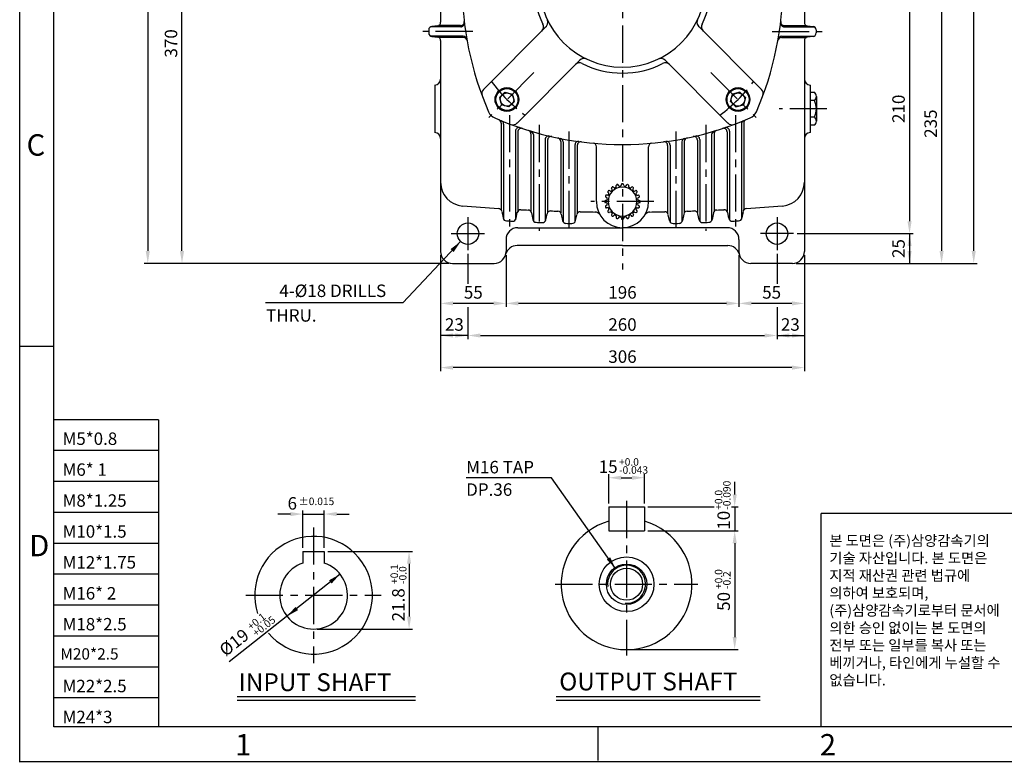
# Model space of a CAD drawing. Extents: x 0 to 378, y 0 to 268.
# Drawn here: x 0 to 166, y 0 to 125 of the extents above; entities that cross this region are included whole.
import ezdxf

# ---------------------------------------------------------------- set-up
doc = ezdxf.new("R2010")
doc.units = 0
doc.header["$LTSCALE"] = 5
doc.linetypes.add('CENTER', pattern=[2, 1.25, -0.25, 0.25, -0.25])
doc.layers.get('0').update_dxf_attribs({"color": 3, "linetype": 'CONTINUOUS'})
for name, color, linetype in [('01', 1, 'CENTER'), ('2', 2, 'CONTINUOUS'), ('5', 5, 'CONTINUOUS'), ('NEEDLE', 2, 'CONTINUOUS')]:
    doc.layers.add(name, color=color, linetype=linetype)
doc.styles.add('ROMANS', font='romans.shx')
doc.styles.add('굴', font='Gulim.ttf')

msp = doc.modelspace()

# ---------------------------------------------------------------- linework, layer by layer
at = {"color": 2}
for p, q in [((21.55, 232.21), (21.55, 86.01)), ((160.53, 86.01), (160.53, 180.81)), ((27.31, 86.01), (27.31, 155.81)), ((149.73, 128.81), (149.73, 91.01)), ((155.13, 128.81), (155.13, 86.01)), ((130.83, 88.91), (150.33, 88.91)), ((149.73, 88.91), (149.73, 83.91)), ((70.83, 85.31), (70.83, 76.58)), ((75.43, 85.51), (75.43, 80.46)), ((81.83, 85.31), (81.83, 76.58)), ((121.03, 85.31), (121.03, 76.58)), ((127.43, 85.51), (127.43, 80.46)), ((132.03, 85.31), (132.03, 76.58)), ((26.71, 83.91), (20.95, 83.91)), ((72.23, 83.91), (26.71, 83.91)), ((130.63, 83.91), (150.33, 83.91)), ((150.33, 83.91), (155.73, 83.91)), ((155.73, 83.91), (161.13, 83.91)), ((70.83, 76.58), (70.83, 65.78)), ((79.73, 77.18), (72.93, 77.18)), ((75.43, 76.56), (75.43, 71.18)), ((118.93, 77.18), (83.93, 77.18)), ((129.93, 77.18), (123.13, 77.18)), ((127.43, 76.56), (127.43, 71.18)), ((132.03, 76.58), (132.03, 65.78)), ((75.43, 71.78), (70.83, 71.78)), ((77.53, 71.78), (125.33, 71.78)), ((127.43, 71.78), (132.03, 71.78)), ((129.93, 66.38), (72.93, 66.38)), ((99.12, 43.55), (99.12, 48.46)), ((105.12, 43.55), (105.12, 48.46)), ((101.22, 47.86), (103.02, 47.86)), ((120.31, 45.05), (120.31, 47.15)), ((45.55, 41.75), (43.45, 41.75)), ((47.65, 36.08), (47.65, 42.35)), ((47.65, 41.75), (51.25, 41.75)), ((51.25, 36.08), (51.25, 42.35)), ((53.35, 41.75), (55.45, 41.75)), ((105.72, 42.95), (116.88, 42.95)), ((119.8, 42.95), (120.91, 42.95)), ((120.31, 42.95), (120.31, 38.95)), ((105.72, 38.95), (120.91, 38.95)), ((120.31, 36.85), (120.31, 21.05)), ((51.85, 35.48), (66.12, 35.48)), ((65.52, 33.38), (65.52, 24.5)), ((53.91, 31.64), (35.27, 16.88)), ((50.05, 22.4), (66.12, 22.4)), ((102.72, 18.95), (120.91, 18.95))]:
    msp.add_line(p, q, dxfattribs=at)
for p, q in [((70.83, 129.37), (70.83, 124.46)), ((132.03, 129.37), (132.03, 124.46)), ((68.83, 123.17), (68.83, 122.66)), ((74.23, 123.71), (69.17, 123.71)), ((70.29, 123.86), (69.37, 123.77)), ((74.2, 123.91), (70.48, 123.91)), ((88.6, 123.74), (78.03, 113.18)), ((114.26, 123.74), (124.82, 113.18)), ((128.63, 123.71), (133.68, 123.71)), ((128.65, 123.91), (132.37, 123.91)), ((132.57, 123.86), (133.49, 123.77)), ((134.03, 123.17), (134.03, 122.66)), ((74.64, 122.11), (69.17, 122.11)), ((69.37, 122.06), (70.29, 121.97)), ((74.68, 121.91), (70.48, 121.91)), ((70.83, 121.37), (70.83, 85.91)), ((128.18, 121.91), (132.37, 121.91)), ((128.21, 122.11), (133.68, 122.11)), ((132.03, 121.37), (132.03, 85.91)), ((133.49, 122.06), (132.57, 121.97)), ((94.26, 118.08), (83.69, 107.52)), ((108.6, 118.08), (119.17, 107.52)), ((69.83, 113.91), (69.83, 105.91)), ((81.19, 112.27), (81.65, 112.73)), ((81.65, 112.73), (82.91, 112.39)), ((121.2, 112.73), (119.95, 112.39)), ((121.66, 112.27), (121.2, 112.73)), ((133.03, 113.91), (133.03, 105.91)), ((133.73, 112.68), (133.03, 112.68)), ((81.19, 112.27), (80.73, 111.81)), ((80.73, 111.81), (81.07, 110.56)), ((82.79, 110.68), (83.25, 111.14)), ((83.25, 111.14), (82.91, 112.39)), ((119.61, 111.14), (119.95, 112.39)), ((120.07, 110.68), (119.61, 111.14)), ((121.66, 112.27), (122.12, 111.81)), ((122.12, 111.81), (121.79, 110.56)), ((133.73, 111.3), (133.03, 111.3)), ((134.05, 111.99), (134.05, 111.3)), ((134.05, 111.3), (134.05, 108.53)), ((82.33, 110.22), (81.07, 110.56)), ((82.79, 110.68), (82.33, 110.22)), ((120.07, 110.68), (120.53, 110.22)), ((120.53, 110.22), (121.79, 110.56)), ((133.73, 108.53), (133.03, 108.53)), ((134.05, 108.53), (134.05, 107.83)), ((81.03, 107.51), (81.03, 92.88)), ((81.43, 107.35), (81.43, 91.33)), ((83.43, 106.16), (83.43, 91.26)), ((119.43, 106.16), (119.43, 91.26)), ((121.43, 107.35), (121.43, 91.33)), ((121.83, 107.51), (121.83, 92.88)), ((133.73, 107.14), (133.03, 107.14)), ((83.83, 106.03), (83.83, 92.69)), ((86.03, 105.71), (86.03, 92.62)), ((86.43, 105.59), (86.43, 91.08)), ((88.43, 104.74), (88.43, 91.03)), ((88.83, 104.65), (88.83, 92.48)), ((91.03, 104.43), (91.03, 92.42)), ((111.83, 104.43), (111.83, 92.42)), ((114.03, 104.65), (114.03, 92.48)), ((114.43, 104.74), (114.43, 91.03)), ((116.43, 105.59), (116.43, 91.08)), ((116.83, 105.71), (116.83, 92.62)), ((119.03, 106.03), (119.03, 92.69)), ((91.43, 104.35), (91.43, 90.9)), ((93.43, 103.82), (93.43, 90.87)), ((93.83, 103.76), (93.83, 92.33)), ((97.03, 94.31), (97.03, 103.54)), ((105.83, 94.31), (105.83, 103.54)), ((109.03, 103.76), (109.03, 92.33)), ((109.43, 103.82), (109.43, 90.87)), ((111.43, 104.35), (111.43, 90.9)), ((99.4, 96.07), (99.2, 96.16)), ((99.67, 96.34), (99.58, 96.54)), ((100.04, 96.61), (99.88, 96.75)), ((100.38, 96.78), (100.36, 97)), ((100.82, 96.93), (100.71, 97.11)), ((101.2, 96.99), (101.24, 97.19)), ((101.66, 96.99), (101.61, 97.19)), ((102.03, 96.93), (102.14, 97.11)), ((102.48, 96.78), (102.49, 97)), ((102.81, 96.61), (102.97, 96.75)), ((103.19, 96.34), (103.27, 96.54)), ((103.46, 96.07), (103.65, 96.16)), ((98.75, 94.54), (98.55, 94.5)), ((98.81, 94.92), (98.63, 95.03)), ((98.96, 95.36), (98.74, 95.38)), ((99.13, 95.7), (98.99, 95.86)), ((103.73, 95.7), (103.87, 95.86)), ((103.9, 95.36), (104.11, 95.38)), ((104.04, 94.92), (104.23, 95.03)), ((104.1, 94.54), (104.31, 94.5)), ((98.75, 94.08), (98.55, 94.13)), ((98.81, 93.71), (98.63, 93.6)), ((98.96, 93.26), (98.74, 93.25)), ((99.13, 92.93), (98.99, 92.77)), ((103.73, 92.93), (103.87, 92.77)), ((103.9, 93.26), (104.11, 93.25)), ((104.04, 93.71), (104.23, 93.6)), ((104.1, 94.08), (104.31, 94.13)), ((81.12, 92.66), (81.34, 91.55)), ((83.53, 91.49), (83.73, 92.46)), ((86.12, 92.4), (86.34, 91.3)), ((88.53, 91.26), (88.73, 92.24)), ((91.12, 92.2), (91.33, 91.13)), ((93.53, 91.1), (93.73, 92.1)), ((99.4, 92.55), (99.2, 92.47)), ((99.67, 92.29), (99.58, 92.09)), ((100.04, 92.01), (99.88, 91.87)), ((100.38, 91.84), (100.36, 91.63)), ((100.82, 91.7), (100.71, 91.51)), ((101.2, 91.64), (101.24, 91.43)), ((101.66, 91.64), (101.61, 91.43)), ((102.03, 91.7), (102.14, 91.51)), ((102.48, 91.84), (102.49, 91.63)), ((102.81, 92.01), (102.97, 91.87)), ((103.19, 92.29), (103.27, 92.09)), ((103.46, 92.55), (103.65, 92.47)), ((109.33, 91.1), (109.13, 92.1)), ((111.74, 92.2), (111.52, 91.13)), ((114.33, 91.26), (114.13, 92.24)), ((116.74, 92.4), (116.52, 91.3)), ((119.33, 91.49), (119.13, 92.46)), ((121.74, 92.66), (121.52, 91.55)), ((83.83, 89.91), (101.43, 89.91)), ((119.03, 89.91), (101.43, 89.91)), ((81.83, 87.91), (81.83, 85.91)), ((121.03, 87.91), (121.03, 85.91)), ((101.43, 86.91), (83.7, 86.91)), ((101.43, 86.91), (119.16, 86.91)), ((72.83, 83.91), (79.83, 83.91)), ((130.03, 83.91), (123.03, 83.91)), ((99.12, 42.95), (99.12, 38.95)), ((99.12, 42.95), (105.12, 42.95)), ((105.12, 42.95), (105.12, 38.95)), ((99.12, 38.95), (105.12, 38.95)), ((47.65, 35.48), (51.25, 35.48)), ((47.65, 35.48), (47.65, 33.51)), ((51.25, 35.48), (51.25, 33.51)), ((36.59, 11.07), (66.61, 11.07)), ((90.27, 11.07), (124.62, 11.07))]:
    msp.add_line(p, q)
for centre, radius in [((81.99, 111.47), 2), ((81.99, 111.47), 1.85), ((120.87, 111.47), 2), ((120.87, 111.47), 1.85), ((81.99, 111.47), 1.13), ((120.87, 111.47), 1.13), ((75.43, 88.91), 1.8), ((127.43, 88.91), 1.8), ((102.12, 29.95), 4.6), ((102.12, 29.95), 3.4), ((102.12, 29.95), 2.7)]:
    msp.add_circle(centre, radius)
for centre, radius, start, end in [((128.43, 130.91), 54, 156.5401, 203.4599), ((74.43, 130.91), 54, 336.5401, 23.4599), ((101.43, 130.91), 14, 90, 270), ((101.43, 130.91), 14, 270, 90), ((101.43, 130.91), 15, 153.21, 206.79), ((101.43, 130.91), 15, 333.21, 26.79), ((70.23, 124.46), 0.6, 275.7106, 0), ((74.2, 124.51), 0.6, 270, 6.7315), ((74.23, 124.31), 0.6, 270, 6.9428), ((87.89, 124.45), 1, 297.439, 25.5288), ((114.96, 124.45), 1, 154.4712, 242.561), ((128.63, 124.31), 0.6, 173.0572, 270), ((128.65, 124.51), 0.6, 173.2685, 270), ((132.63, 124.46), 0.6, 180, 264.2894), ((69.43, 123.17), 0.6, 95.7106, 180), ((69.43, 122.66), 0.6, 180, 264.2894), ((87.15, 123.7), 1, 315, 26.79), ((115.71, 123.7), 1, 153.21, 225), ((133.43, 123.17), 0.6, 0, 84.2894), ((133.43, 122.66), 0.6, 275.7106, 0), ((70.23, 121.37), 0.6, 0, 84.2894), ((74.64, 121.51), 0.6, 9.9135, 90), ((74.68, 121.31), 0.6, 10.1266, 90), ((128.18, 121.31), 0.6, 90, 169.8734), ((128.21, 121.51), 0.6, 90, 170.0865), ((132.63, 121.37), 0.6, 95.7106, 180), ((94.96, 117.38), 1, 64.4712, 135), ((107.89, 117.38), 1, 45, 115.5288), ((94.22, 116.63), 1, 63.21, 135), ((101.43, 130.91), 15, 243.21, 270), ((101.43, 130.91), 15, 270, 296.79), ((108.64, 116.63), 1, 45, 116.79), ((69.83, 114.91), 1, 270, 0), ((133.03, 114.91), 1, 180, 270), ((78.74, 112.47), 1, 135, 200.3655), ((124.12, 112.47), 1, 339.6345, 45), ((133.14, 111.99), 0.913, 310.6053, 49.3947), ((130.88, 109.91), 3.17, 334.1003, 25.8997), ((80.73, 110.21), 2, 203.4599, 246.5401), ((122.13, 110.21), 2, 293.4599, 336.5401), ((101.43, 157.91), 54, 246.5401, 270), ((80.43, 107.51), 0.6, 0, 67.3801), ((80.83, 107.35), 0.6, 0, 67.8341), ((101.43, 157.91), 54, 270, 293.4599), ((122.03, 107.35), 0.6, 112.1659, 180), ((122.43, 107.51), 0.6, 112.6199, 180), ((133.14, 107.83), 0.913, 310.6053, 49.3947), ((82.98, 108.23), 1, 249.6345, 315), ((84.03, 106.16), 0.6, 71.4168, 180), ((84.43, 106.03), 0.6, 71.8591, 180), ((85.43, 105.71), 0.6, 0, 72.9599), ((85.83, 105.59), 0.6, 0, 73.3985), ((117.03, 105.59), 0.6, 106.6015, 180), ((117.43, 105.71), 0.6, 107.0401, 180), ((118.43, 106.03), 0.6, 0, 108.1409), ((118.83, 106.16), 0.6, 0, 108.5832), ((119.87, 108.23), 1, 225, 290.3655), ((69.83, 104.91), 1, 0, 90), ((89.03, 104.74), 0.6, 76.8732, 180), ((89.43, 104.65), 0.6, 77.3039, 180), ((90.43, 104.43), 0.6, 0, 78.3773), ((90.83, 104.35), 0.6, 0, 78.8056), ((94.03, 103.82), 0.6, 82.2107, 180), ((108.83, 103.82), 0.6, 0, 97.7893), ((112.03, 104.35), 0.6, 101.1944, 180), ((112.43, 104.43), 0.6, 101.6227, 180), ((113.43, 104.65), 0.6, 0, 102.6961), ((113.83, 104.74), 0.6, 0, 103.1268), ((133.03, 104.91), 1, 90, 180), ((94.43, 103.76), 0.6, 82.6341, 180), ((96.43, 103.54), 0.6, 0, 84.7458), ((106.43, 103.54), 0.6, 95.2542, 180), ((108.43, 103.76), 0.6, 0, 97.3659), ((74.83, 97.55), 4, 180, 265.5117), ((101.43, 94.31), 2.99, 143.0318, 144.9682), ((101.43, 94.31), 2.43, 90, 270), ((99.15, 96.03), 0.14, 66.9865, 143.0318), ((99.46, 96.2), 0.14, 246.9865, 316.2376), ((101.43, 94.31), 2.59, 133.7624, 136.2376), ((99.71, 96.59), 0.14, 126.9682, 203.0135), ((101.43, 94.31), 2.99, 125.0318, 126.9682), ((99.54, 96.28), 0.14, 313.7624, 23.0135), ((99.79, 96.65), 0.14, 48.9865, 125.0318), ((100.14, 96.72), 0.14, 228.9865, 298.2376), ((101.43, 94.31), 2.59, 115.7624, 118.2376), ((100.24, 96.77), 0.14, 295.7624, 5.0135), ((100.5, 97.01), 0.14, 108.9682, 185.0135), ((101.43, 94.31), 2.99, 107.0318, 108.9682), ((100.59, 97.04), 0.14, 30.9865, 107.0318), ((100.94, 97), 0.14, 210.9865, 280.2376), ((101.43, 94.31), 2.59, 97.7624, 100.2376), ((101.06, 97.02), 0.14, 277.7624, 347.0135), ((101.38, 97.16), 0.14, 90.9682, 167.0135), ((101.43, 94.31), 2.99, 90, 90.9682), ((101.43, 94.31), 2.99, 89.0318, 90), ((101.43, 94.31), 2.43, 270, 90), ((101.48, 97.16), 0.14, 12.9865, 89.0318), ((101.8, 97.02), 0.14, 192.9865, 262.2376), ((101.43, 94.31), 2.59, 79.7624, 82.2376), ((101.91, 97), 0.14, 259.7624, 329.0135), ((102.26, 97.04), 0.14, 72.9682, 149.0135), ((101.43, 94.31), 2.99, 71.0318, 72.9682), ((102.35, 97.01), 0.14, 354.9865, 71.0318), ((102.62, 96.77), 0.14, 174.9865, 244.2376), ((101.43, 94.31), 2.59, 61.7624, 64.2376), ((102.72, 96.72), 0.14, 241.7624, 311.0135), ((103.06, 96.65), 0.14, 54.9682, 131.0135), ((101.43, 94.31), 2.99, 53.0318, 54.9682), ((103.32, 96.28), 0.14, 156.9865, 226.2376), ((101.43, 94.31), 2.59, 43.7624, 46.2376), ((103.14, 96.59), 0.14, 336.9865, 53.0318), ((103.4, 96.2), 0.14, 223.7624, 293.0135), ((103.71, 96.03), 0.14, 36.9682, 113.0135), ((101.43, 94.31), 2.99, 35.0318, 36.9682), ((128.03, 97.55), 4, 274.4883, 0), ((98.58, 94.36), 0.14, 102.9865, 179.0318), ((98.7, 95.15), 0.14, 162.9682, 239.0135), ((101.43, 94.31), 2.99, 161.0318, 162.9682), ((98.73, 95.24), 0.14, 84.9865, 161.0318), ((98.72, 94.68), 0.14, 282.9865, 352.2376), ((98.74, 94.8), 0.14, 349.7624, 59.0135), ((101.43, 94.31), 2.59, 169.7624, 172.2376), ((99.09, 95.95), 0.14, 144.9682, 221.0135), ((98.97, 95.5), 0.14, 264.9865, 334.2376), ((101.43, 94.31), 2.59, 151.7624, 154.2376), ((99.02, 95.6), 0.14, 331.7624, 41.0135), ((103.83, 95.6), 0.14, 138.9865, 208.2376), ((101.43, 94.31), 2.59, 25.7624, 28.2376), ((103.89, 95.5), 0.14, 205.7624, 275.0135), ((103.76, 95.95), 0.14, 318.9865, 35.0318), ((104.12, 94.8), 0.14, 120.9865, 190.2376), ((101.43, 94.31), 2.59, 7.7624, 10.2376), ((104.13, 94.68), 0.14, 187.7624, 257.0135), ((104.12, 95.24), 0.14, 18.9682, 95.0135), ((104.15, 95.15), 0.14, 300.9865, 17.0318), ((101.43, 94.31), 2.99, 17.0318, 18.9682), ((104.28, 94.36), 0.14, 0.9682, 77.0135), ((101.43, 436.43), 343.91, 265.5117, 266.5222), ((80.53, 92.55), 0.6, 11.1636, 86.5222), ((84.31, 92.34), 0.6, 87.1526, 168.59), ((101.43, 436.43), 343.91, 267.1526, 267.3552), ((85.53, 92.28), 0.6, 11.203, 87.3552), ((101.43, 94.31), 4.4, 180, 270), ((101.43, 94.31), 2.99, 179.0318, 180.9682), ((98.58, 94.26), 0.14, 180.9682, 257.0135), ((98.7, 93.48), 0.14, 120.9865, 197.0318), ((101.43, 94.31), 2.99, 197.0318, 198.9682), ((98.73, 93.39), 0.14, 198.9682, 275.0135), ((98.72, 93.94), 0.14, 7.7624, 77.0135), ((98.74, 93.83), 0.14, 300.9865, 10.2376), ((101.43, 94.31), 2.59, 187.7624, 190.2376), ((98.97, 93.13), 0.14, 25.7624, 95.0135), ((101.43, 94.31), 2.59, 205.7624, 208.2376), ((99.02, 93.02), 0.14, 318.9865, 28.2376), ((101.43, 94.31), 4.4, 270, 0), ((103.83, 93.02), 0.14, 151.7624, 221.0135), ((101.43, 94.31), 2.59, 331.7624, 334.2376), ((103.89, 93.13), 0.14, 84.9865, 154.2376), ((101.43, 94.31), 2.59, 349.7624, 352.2376), ((104.12, 93.83), 0.14, 169.7624, 239.0135), ((104.13, 93.94), 0.14, 102.9865, 172.2376), ((104.12, 93.39), 0.14, 264.9865, 341.0318), ((104.15, 93.48), 0.14, 342.9682, 59.0135), ((101.43, 94.31), 2.99, 341.0318, 342.9682), ((104.28, 94.26), 0.14, 282.9865, 359.0318), ((101.43, 94.31), 2.99, 359.0318, 0.9682), ((117.33, 92.28), 0.6, 92.6448, 168.797), ((101.43, 436.43), 343.91, 272.6448, 272.8474), ((118.54, 92.34), 0.6, 11.41, 92.8474), ((122.33, 92.55), 0.6, 93.4778, 168.8364), ((101.43, 436.43), 343.91, 273.4778, 274.4883), ((81.93, 91.66), 0.6, 191.1636, 266.7625), ((82.94, 91.61), 0.6, 266.9313, 348.59), ((86.92, 91.42), 0.6, 191.203, 267.5929), ((87.94, 91.38), 0.6, 267.7616, 348.6153), ((89.32, 92.13), 0.6, 87.9852, 168.6153), ((101.43, 436.43), 343.91, 267.9852, 268.1877), ((90.53, 92.08), 0.6, 11.2403, 88.1877), ((91.92, 91.24), 0.6, 191.2403, 268.4227), ((94.32, 91.99), 0.6, 88.8174, 168.6428), ((101.43, 436.43), 343.91, 268.8174, 269.2298), ((96.79, 91.54), 1, 30.8471, 89.2298), ((99.09, 92.68), 0.14, 138.9865, 215.0318), ((101.43, 94.31), 2.99, 215.0318, 216.9682), ((99.15, 92.6), 0.14, 216.9682, 293.0135), ((99.46, 92.42), 0.14, 43.7624, 113.0135), ((101.43, 94.31), 2.59, 223.7624, 226.2376), ((99.71, 92.03), 0.14, 156.9865, 233.0318), ((101.43, 94.31), 2.99, 233.0318, 234.9682), ((99.54, 92.34), 0.14, 336.9865, 46.2376), ((99.79, 91.98), 0.14, 234.9682, 311.0135), ((100.14, 91.91), 0.14, 61.7624, 131.0135), ((101.43, 94.31), 2.59, 241.7624, 244.2376), ((100.24, 91.85), 0.14, 354.9865, 64.2376), ((100.5, 91.62), 0.14, 174.9865, 251.0318), ((101.43, 94.31), 2.99, 251.0318, 252.9682), ((100.59, 91.59), 0.14, 252.9682, 329.0135), ((100.94, 91.62), 0.14, 79.7624, 149.0135), ((101.43, 94.31), 2.59, 259.7624, 262.2376), ((101.06, 91.61), 0.14, 12.9865, 82.2376), ((101.38, 91.46), 0.14, 192.9865, 269.0318), ((101.43, 94.31), 2.99, 269.0318, 270), ((101.43, 94.31), 2.99, 270, 270.9682), ((101.48, 91.46), 0.14, 270.9682, 347.0135), ((101.8, 91.61), 0.14, 97.7624, 167.0135), ((101.43, 94.31), 2.59, 277.7624, 280.2376), ((101.91, 91.62), 0.14, 30.9865, 100.2376), ((102.26, 91.59), 0.14, 210.9865, 287.0318), ((101.43, 94.31), 2.99, 287.0318, 288.9682), ((102.35, 91.62), 0.14, 288.9682, 5.0135), ((102.62, 91.85), 0.14, 115.7624, 185.0135), ((101.43, 94.31), 2.59, 295.7624, 298.2376), ((102.72, 91.91), 0.14, 48.9865, 118.2376), ((103.06, 91.98), 0.14, 228.9865, 305.0318), ((101.43, 94.31), 2.99, 305.0318, 306.9682), ((103.32, 92.34), 0.14, 133.7624, 203.0135), ((101.43, 94.31), 2.59, 313.7624, 316.2376), ((103.14, 92.03), 0.14, 306.9682, 23.0135), ((103.4, 92.42), 0.14, 66.9865, 136.2376), ((103.71, 92.6), 0.14, 246.9865, 323.0318), ((101.43, 94.31), 2.99, 323.0318, 324.9682), ((103.76, 92.68), 0.14, 324.9682, 41.0135), ((106.06, 91.54), 1, 90.7702, 149.1529), ((101.43, 436.43), 343.91, 270.7702, 271.1826), ((108.54, 91.99), 0.6, 11.3572, 91.1826), ((110.93, 91.24), 0.6, 271.5773, 348.7597), ((112.32, 92.08), 0.6, 91.8123, 168.7597), ((101.43, 436.43), 343.91, 271.8123, 272.0148), ((113.54, 92.13), 0.6, 11.3847, 92.0148), ((114.92, 91.38), 0.6, 191.3847, 272.2384), ((115.93, 91.42), 0.6, 272.4071, 348.797), ((119.91, 91.61), 0.6, 191.41, 273.0687), ((120.93, 91.66), 0.6, 273.2375, 348.8364), ((83.83, 87.91), 2, 90, 180), ((101.43, 436.43), 345.91, 266.7625, 266.9313), ((101.43, 436.43), 345.91, 267.5929, 267.7616), ((101.43, 436.43), 345.91, 268.4227, 268.5913), ((92.94, 91.22), 0.6, 268.5913, 348.6428), ((109.92, 91.22), 0.6, 191.3572, 271.4087), ((101.43, 436.43), 345.91, 271.4087, 271.5773), ((101.43, 436.43), 345.91, 272.2384, 272.4071), ((119.03, 87.91), 2, 0, 90), ((101.43, 436.43), 345.91, 273.0687, 273.2375), ((83.7, 84.91), 2, 90, 165.5225), ((119.16, 84.91), 2, 14.4775, 90), ((72.83, 85.91), 2, 180, 270), ((79.83, 85.91), 2, 270, 0), ((123.03, 85.91), 2, 180, 270), ((130.03, 85.91), 2, 270, 0), ((102.12, 29.95), 11, 105.8266, 74.1734), ((49.45, 28.1), 9.9, 220.2469, 198.0433), ((49.45, 28.1), 5.7, 108.4085, 71.5915)]:
    msp.add_arc(centre, radius, start, end)
for points in [[(150.08, 91.01), (149.38, 91.01), (149.73, 88.91)], [(149.38, 86.81), (150.08, 86.81), (149.73, 88.91)], [(73.02, 85.83), (72.5, 86.31), (74.2, 87.6)], [(21.9, 86.01), (21.2, 86.01), (21.55, 83.91)], [(27.66, 86.01), (26.96, 86.01), (27.31, 83.91)], [(149.38, 86.01), (150.08, 86.01), (149.73, 83.91)], [(155.48, 86.01), (154.78, 86.01), (155.13, 83.91)], [(160.88, 86.01), (160.18, 86.01), (160.53, 83.91)], [(72.93, 77.53), (72.93, 76.83), (70.83, 77.18)], [(79.73, 77.53), (79.73, 76.83), (81.83, 77.18)], [(83.93, 77.53), (83.93, 76.83), (81.83, 77.18)], [(118.93, 77.53), (118.93, 76.83), (121.03, 77.18)], [(123.13, 77.53), (123.13, 76.83), (121.03, 77.18)], [(129.93, 77.53), (129.93, 76.83), (132.03, 77.18)], [(72.93, 71.43), (72.93, 72.13), (70.83, 71.78)], [(73.33, 71.43), (73.33, 72.13), (75.43, 71.78)], [(77.53, 72.13), (77.53, 71.43), (75.43, 71.78)], [(125.33, 72.13), (125.33, 71.43), (127.43, 71.78)], [(129.53, 71.43), (129.53, 72.13), (127.43, 71.78)], [(129.93, 71.43), (129.93, 72.13), (132.03, 71.78)], [(72.93, 66.73), (72.93, 66.03), (70.83, 66.38)], [(129.93, 66.73), (129.93, 66.03), (132.03, 66.38)], [(101.22, 48.21), (101.22, 47.51), (99.12, 47.86)], [(103.02, 48.21), (103.02, 47.51), (105.12, 47.86)], [(119.96, 45.05), (120.66, 45.05), (120.31, 42.95)], [(45.55, 42.1), (45.55, 41.4), (47.65, 41.75)], [(53.35, 42.1), (53.35, 41.4), (51.25, 41.75)], [(119.96, 36.85), (120.66, 36.85), (120.31, 38.95)], [(65.17, 33.38), (65.87, 33.38), (65.52, 35.48)], [(98.78, 34.08), (99.35, 34.48), (100.28, 32.57)], [(52.05, 30.61), (52.48, 30.06), (53.91, 31.64)], [(46.41, 26.14), (46.84, 25.59), (44.98, 24.56)], [(65.17, 24.5), (65.87, 24.5), (65.52, 22.4)], [(119.96, 21.05), (120.66, 21.05), (120.31, 18.95)]]:
    msp.add_solid(points, dxfattribs=at)
at = {"layer": '01'}
for p, q in [((101.43, 183.91), (101.43, 82.91)), ((76.24, 122.91), (67.83, 122.91)), ((126.62, 122.91), (135.03, 122.91)), ((86.54, 116.02), (78.95, 108.43)), ((116.32, 116.02), (123.91, 108.43)), ((135.84, 109.91), (127.8, 109.91)), ((82.43, 108.86), (82.43, 89.63)), ((120.43, 108.86), (120.43, 89.63)), ((87.43, 107.21), (87.43, 89.39)), ((92.43, 106.09), (92.43, 89.23)), ((110.43, 106.09), (110.43, 89.23)), ((115.43, 107.21), (115.43, 89.39)), ((106.73, 94.31), (96.12, 94.31)), ((75.43, 91.71), (75.43, 86.11)), ((127.43, 91.71), (127.43, 86.11)), ((72.63, 88.91), (78.23, 88.91)), ((130.23, 88.91), (124.63, 88.91)), ((102.12, 43.95), (102.12, 17.95)), ((49.45, 39.5), (49.45, 16.7)), ((90.12, 29.95), (114.12, 29.95)), ((38.05, 28.1), (60.85, 28.1))]:
    msp.add_line(p, q, dxfattribs=at)
for centre, start, end in [((100.72, 130.21), 216.3184, 233.6816), ((102.14, 130.21), 306.3184, 323.6816)]:
    msp.add_arc(centre, 26.5, start, end, dxfattribs=at)
at = {"layer": '2'}
for p, q in [((0, 0), (0, 267.54)), ((74.2, 87.6), (64.49, 77.25)), ((64.49, 77.25), (41.38, 77.25)), ((5.77, 69.96), (0, 69.96)), ((23.35, 57.62), (5.77, 57.62)), ((23.35, 57.62), (23.35, 5.96)), ((23.35, 52.42), (5.77, 52.42)), ((23.35, 47.22), (5.77, 47.22)), ((89.51, 47.84), (75.1, 47.84)), ((100.28, 32.57), (89.51, 47.84)), ((23.35, 42.02), (5.77, 42.02)), ((23.35, 36.82), (5.77, 36.82)), ((23.35, 31.62), (5.77, 31.62)), ((23.35, 26.42), (5.77, 26.42)), ((23.35, 21.22), (5.77, 21.22)), ((23.35, 16.02), (5.77, 16.02)), ((23.35, 10.82), (5.77, 10.82)), ((36.59, 10.47), (66.61, 10.47)), ((90.27, 10.47), (124.62, 10.47)), ((97.27, 5.96), (97.27, 0.31)), ((377.35, 0.07), (0, 0.07))]:
    msp.add_line(p, q, dxfattribs=at)
msp.add_arc((102.12, 29.95), 3.2, 265.7629, 186.8534, dxfattribs=at)
at = {"layer": '5'}
for p, q in [((5.77, 5.96), (5.77, 261.96)), ((371.77, 5.96), (5.77, 5.96))]:
    msp.add_line(p, q, dxfattribs=at)
at = {"layer": 'NEEDLE'}
for p, q in [((134.84, 5.96), (134.84, 41.84)), ((163.84, 41.84), (134.84, 41.84)), ((213.77, 41.84), (163.84, 41.84))]:
    msp.add_line(p, q, dxfattribs=at)

# ---------------------------------------------------------------- texts
at = {"style": 'ROMANS'}
for s, p in [('INPUT SHAFT', (36.85, 11.97)), ('OUTPUT SHAFT', (90.79, 12.09))]:
    msp.add_text(s, height=3, dxfattribs=at).set_placement(p)
at = {"color": 2, "char_height": 2.1, "attachment_point": 5, "style": 'ROMANS'}
for s, insert, rotation in [('\\A1;370', (25.46, 120.91), 90), ('\\A1;210', (147.88, 109.91), 90), ('\\A1;235', (153.28, 107.41), 90), ('\\A1;25', (147.88, 86.41), 90), ('\\A1;10', (118.46, 40.71), 90), ('\\A1;21.8', (63.72, 26.49), 90), ('\\A1;50', (118.46, 27.06), 90), ('%%c19', (36.24, 19.94), 38.3847)]:
    msp.add_mtext(s, dxfattribs=dict(at, insert=insert, rotation=rotation))
for s, insert in [('4-%%c18 DRILLS', (52.68, 79.03)), ('\\A1;55', (76.33, 79.03)), ('\\A1;196', (101.43, 79.03)), ('\\A1;55', (126.53, 79.03)), ('\\A1;23', (73.14, 73.63)), ('\\A1;260', (101.43, 73.63)), ('\\A1;23', (129.67, 73.63)), ('\\A1;306', (101.43, 68.23)), ('\\A1;15', (99.02, 49.71)), ('\\A1;6', (45.87, 43.55))]:
    msp.add_mtext(s, dxfattribs=dict(at, insert=insert))
at = {"layer": '2', "style": 'ROMANS'}
for s, height, p in [('C', 3.6, (1.16, 102.03)), ('THRU.', 2.1, (41.47, 74.11)), ('M5*0.8', 2.091, (7.22, 53.38)), ('M6* 1', 2.091, (7.22, 48.18)), ('M16 TAP', 2.1, (75.12, 48.59)), ('+0.0', 1.26, (100.85, 49.89)), ('-0.043', 1.26, (100.85, 48.53)), ('DP.36', 2.1, (75.12, 44.82)), ('M8*1.25', 2.091, (7.22, 42.98)), ('%%p0.015', 1.26, (46.92, 43.26)), ('M10*1.5', 2.091, (7.22, 37.78)), ('D', 3.6, (1.6, 34.65)), ('M12*1.75', 2.091, (7.22, 32.58)), ('M16* 2', 2.091, (7.22, 27.38)), ('M18*2.5', 2.091, (7.22, 22.18)), ('M20*2.5', 1.901, (6.84, 17.28)), ('M22*2.5', 2.091, (7.22, 11.78)), ('M24*3', 2.091, (7.22, 6.58)), ('1', 3.6, (36.26, 1.15)), ('2', 3.6, (134.64, 1.15))]:
    msp.add_text(s, height=height, dxfattribs=at).set_placement(p)
for s, rotation, p in [('-0.090', 90, (119.62, 42.47)), ('+0.0', 90, (118.23, 42.47)), ('+0.1', 90, (63.66, 29.99)), ('-0.0', 90, (65.08, 29.99)), ('+0.0', 90, (118.23, 29.14)), ('-0.2', 90, (119.62, 29.14)), ('+0.1', 38.3847, (38.94, 22.16)), ('+0.05', 38.3847, (39.82, 21.05))]:
    msp.add_text(s, height=1.26, rotation=rotation, dxfattribs=at).set_placement(p)
at = {"layer": 'NEEDLE', "insert": (136.24, 38.16), "char_height": 1.7596, "width": 30.4383, "attachment_point": 1, "style": '굴'}
msp.add_mtext('본 도면은 (주)삼양감속기의 기술 자산입니다. 본 도면은 지적 재산권 관련 법규에 의하여 보호되며,\\P(주)삼양감속기로부터 문서에 의한 승인 없이는 본 도면의 전부 또는 일부를 복사 또는 베끼거나, 타인에게 누설할 수 없습니다.', dxfattribs=at)

doc.saveas('drawing.dxf')
